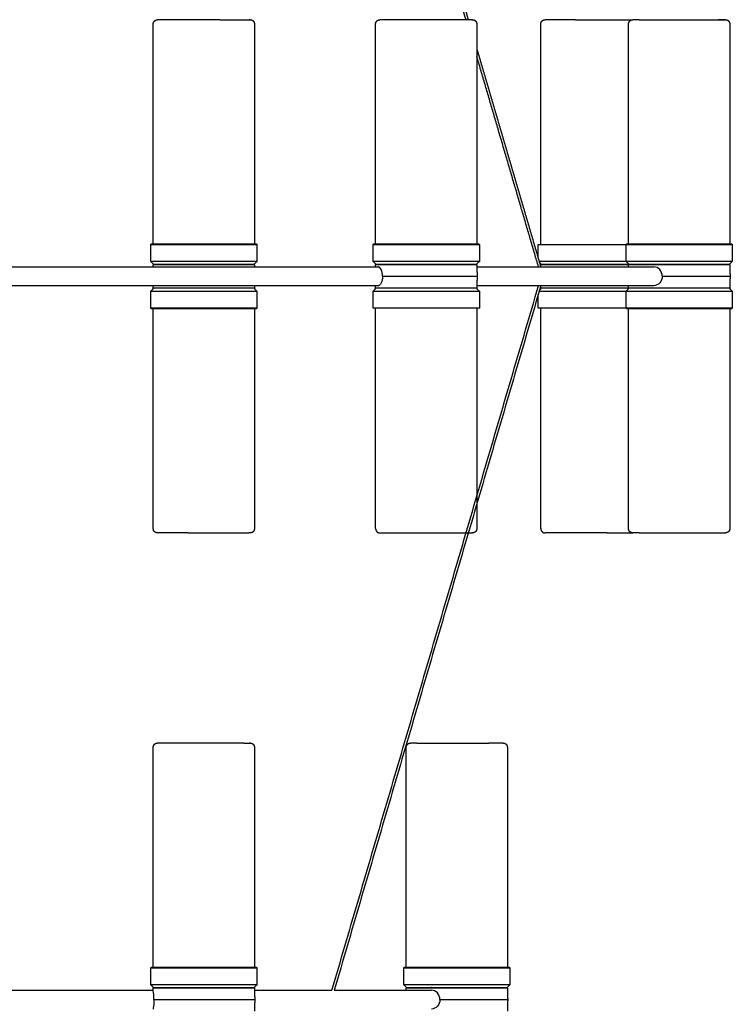
# Model space of a CAD drawing. Units: millimetres. Extents: x 196 to 2907, y 2803 to 6825.
# Drawn here: x 2414 to 2907, y 3478 to 4158 of the extents above; entities that cross this region are included whole.
import ezdxf

# ---------------------------------------------------------------- set-up
doc = ezdxf.new("R2010")
doc.units = ezdxf.units.MM
doc.layers.add('Make2D$Visibile$Curve', color=18, linetype='Continuous', true_color=0x000000)

msp = doc.modelspace()

# ---------------------------------------------------------------- linework, layer by layer
at = {"layer": 'Make2D$Visibile$Curve', "color": 18, "lineweight": -3, "true_color": 0x000000}
for points, degree in [([(2723.05, 4158.17), (2676.66, 4316.21), (2630.28, 4474.25)], 2), ([(2631.84, 4474.25), (2678.23, 4316.21), (2724.61, 4158.17)], 2), ([(2506.67, 4003.09), (2506.67, 4079.13), (2506.67, 4155.17)], 2), ([(2510.38, 4158.08), (2510.22, 4158.12), (2509.83, 4158.17), (2509.67, 4158.17)], 3), ([(2576.67, 4155.17), (2576.67, 4079.12), (2576.67, 4003.07)], 2), ([(2660.5, 4003.07), (2660.5, 4079.12), (2660.5, 4155.17)], 2), ([(2727.5, 4158.17), (2727.47, 4158.17), (2726.81, 4158.09), (2726.79, 4158.08)], 3), ([(2730.5, 4155.17), (2730.5, 4079.12), (2730.5, 4003.07)], 2), ([(2774.75, 4002.79), (2774.75, 4078.98), (2774.75, 4155.17)], 2), ([(2778.46, 4158.08), (2778.28, 4158.1), (2777.93, 4158.15), (2777.75, 4158.17)], 3), ([(2835.5, 4003.07), (2835.5, 4079.12), (2835.5, 4155.17)], 2), ([(2839.21, 4158.08), (2839.08, 4158.11), (2838.63, 4158.17), (2838.5, 4158.17)], 3), ([(2905.5, 4155.17), (2905.5, 4079.12), (2905.5, 4003.07)], 2), ([(2730.5, 4138.11), (2752.63, 4062.69), (2774.76, 3987.27)], 2), ([(2773.2, 3987.27), (2751.85, 4060.02), (2730.5, 4132.78)], 2), ([(2504.92, 4002.77), (2505.02, 4002.87), (2505.12, 4002.97), (2505.22, 4003.07)], 3), ([(2504.92, 3991.07), (2504.92, 3996.92), (2504.92, 4002.77)], 2), ([(2578.12, 4003.07), (2578.22, 4002.97), (2578.32, 4002.87), (2578.42, 4002.77)], 3), ([(2578.42, 4002.77), (2578.42, 3996.92), (2578.42, 3991.07)], 2), ([(2658.75, 4002.77), (2658.85, 4002.87), (2658.95, 4002.97), (2659.05, 4003.07)], 3), ([(2658.75, 3991.07), (2658.75, 3996.92), (2658.75, 4002.77)], 2), ([(2731.95, 4003.07), (2732.05, 4002.97), (2732.15, 4002.87), (2732.25, 4002.77)], 3), ([(2732.25, 4002.77), (2732.25, 3996.92), (2732.25, 3991.07)], 2), ([(2773, 3993.27), (2773, 3998.02), (2773, 4002.77)], 2), ([(2833.75, 4002.77), (2833.85, 4002.87), (2833.95, 4002.97), (2834.05, 4003.07)], 3), ([(2833.75, 3991.07), (2833.75, 3996.92), (2833.75, 4002.77)], 2), ([(2906.95, 4003.07), (2907.05, 4002.97), (2907.15, 4002.87), (2907.25, 4002.77)], 3), ([(2907.25, 4002.77), (2907.25, 3996.92), (2907.25, 3991.07)], 2), ([(2506.92, 3989.07), (2506.26, 3989.73), (2505.59, 3990.4), (2504.92, 3991.07)], 3), ([(2506.63, 3987.28), (2506.64, 3988.03), (2506.66, 3988.77)], 2), ([(2506.66, 3988.77), (2506.75, 3988.87), (2506.84, 3988.97), (2506.92, 3989.07)], 3), ([(2578.42, 3991.07), (2577.76, 3990.4), (2577.09, 3989.73), (2576.42, 3989.07)], 3), ([(2576.42, 3989.07), (2576.51, 3988.97), (2576.59, 3988.87), (2576.68, 3988.77)], 3), ([(2576.68, 3988.77), (2576.7, 3988.02), (2576.72, 3987.27)], 2), ([(2660.75, 3989.07), (2660.08, 3989.73), (2659.41, 3990.4), (2658.75, 3991.07)], 3), ([(2660.45, 3987.27), (2660.47, 3988.02), (2660.49, 3988.77)], 2), ([(2660.49, 3988.77), (2660.57, 3988.87), (2660.66, 3988.97), (2660.75, 3989.07)], 3), ([(2732.25, 3991.07), (2731.58, 3990.4), (2730.91, 3989.73), (2730.25, 3989.07)], 3), ([(2730.25, 3989.07), (2730.33, 3988.97), (2730.42, 3988.87), (2730.5, 3988.77)], 3), ([(2730.5, 3988.77), (2730.61, 3984.77), (2730.71, 3980.77)], 2), ([(2775, 3989.07), (2774.64, 3989.43), (2774.28, 3989.79), (2773.92, 3990.15)], 3), ([(2774.71, 3987.47), (2774.73, 3988.12), (2774.74, 3988.77)], 2), ([(2774.74, 3988.77), (2774.83, 3988.87), (2774.92, 3988.97), (2775, 3989.07)], 3), ([(2835.75, 3989.07), (2835.08, 3989.73), (2834.42, 3990.4), (2833.75, 3991.07)], 3), ([(2835.45, 3987.28), (2835.47, 3988.02), (2835.49, 3988.77)], 2), ([(2835.49, 3988.77), (2835.58, 3988.87), (2835.67, 3988.97), (2835.75, 3989.07)], 3), ([(2907.25, 3991.07), (2906.58, 3990.4), (2905.92, 3989.73), (2905.25, 3989.07)], 3), ([(2905.25, 3989.07), (2905.34, 3988.97), (2905.42, 3988.87), (2905.51, 3988.77)], 3), ([(2905.51, 3988.77), (2905.61, 3984.77), (2905.72, 3980.77)], 2), ([(2401.68, 3987.27), (2532.12, 3987.27), (2662.56, 3987.27)], 2), ([(2730.54, 3987.27), (2791.76, 3987.27), (2852.98, 3987.27)], 2), ([(2730.71, 3980.77), (2730.61, 3976.76), (2730.5, 3972.76)], 2), ([(2905.72, 3980.77), (2905.61, 3976.76), (2905.51, 3972.76)], 2), ([(2662.56, 3974.27), (2532.12, 3974.27), (2401.68, 3974.27)], 2), ([(2504.92, 3970.47), (2505.59, 3971.13), (2506.26, 3971.8), (2506.92, 3972.47)], 3), ([(2504.92, 3958.77), (2504.92, 3964.62), (2504.92, 3970.47)], 2), ([(2506.66, 3972.76), (2506.64, 3973.51), (2506.62, 3974.27)], 2), ([(2576.42, 3972.47), (2577.09, 3971.8), (2577.76, 3971.13), (2578.42, 3970.47)], 3), ([(2576.72, 3974.27), (2576.7, 3973.51), (2576.68, 3972.76)], 2), ([(2578.42, 3970.47), (2578.42, 3964.62), (2578.42, 3958.77)], 2), ([(2630.29, 3487.26), (2701.75, 3730.76), (2773.21, 3974.27)], 2), ([(2774.78, 3974.27), (2703.31, 3730.76), (2631.85, 3487.25)], 2), ([(2658.75, 3970.47), (2659.41, 3971.13), (2660.08, 3971.8), (2660.75, 3972.47)], 3), ([(2658.75, 3958.77), (2658.75, 3964.62), (2658.75, 3970.47)], 2), ([(2660.49, 3972.76), (2660.47, 3973.51), (2660.45, 3974.27)], 2), ([(2730.25, 3972.47), (2730.91, 3971.8), (2731.58, 3971.13), (2732.25, 3970.47)], 3), ([(2852.98, 3974.27), (2791.76, 3974.27), (2730.54, 3974.27)], 2), ([(2732.25, 3970.47), (2732.25, 3964.62), (2732.25, 3958.77)], 2), ([(2773.95, 3971.41), (2774.3, 3971.76), (2774.65, 3972.12), (2775, 3972.47)], 3), ([(2774.74, 3972.76), (2774.73, 3973.4), (2774.71, 3974.04)], 2), ([(2833.75, 3970.47), (2834.42, 3971.13), (2835.08, 3971.8), (2835.75, 3972.47)], 3), ([(2833.75, 3958.77), (2833.75, 3964.62), (2833.75, 3970.47)], 2), ([(2835.49, 3972.76), (2835.47, 3973.52), (2835.45, 3974.29)], 2), ([(2905.25, 3972.47), (2905.92, 3971.8), (2906.58, 3971.13), (2907.25, 3970.47)], 3), ([(2907.25, 3970.47), (2907.25, 3964.62), (2907.25, 3958.77)], 2), ([(2773, 3958.77), (2773, 3963.49), (2773, 3968.22)], 2), ([(2505.22, 3958.47), (2505.12, 3958.57), (2505.02, 3958.67), (2504.92, 3958.77)], 3), ([(2506.67, 3806.37), (2506.67, 3882.42), (2506.67, 3958.47)], 2), ([(2576.67, 3958.47), (2576.67, 3882.42), (2576.67, 3806.37)], 2), ([(2578.42, 3958.77), (2578.32, 3958.67), (2578.22, 3958.57), (2578.12, 3958.47)], 3), ([(2660.5, 3806.37), (2660.5, 3882.58), (2660.5, 3958.78)], 2), ([(2730.5, 3958.77), (2730.5, 3882.57), (2730.5, 3806.37)], 2), ([(2774.75, 3806.37), (2774.75, 3882.57), (2774.75, 3958.77)], 2), ([(2834.05, 3958.47), (2833.95, 3958.57), (2833.85, 3958.67), (2833.75, 3958.77)], 3), ([(2835.5, 3806.37), (2835.5, 3882.42), (2835.5, 3958.47)], 2), ([(2905.5, 3958.47), (2905.5, 3882.42), (2905.5, 3806.37)], 2), ([(2907.25, 3958.77), (2907.15, 3958.67), (2907.05, 3958.57), (2906.95, 3958.47)], 3), ([(2726.79, 3803.45), (2726.86, 3803.43), (2726.94, 3803.42), (2727.02, 3803.41)], 3), ([(2510.36, 3658.06), (2510.18, 3658.08), (2509.83, 3658.12), (2509.66, 3658.14)], 3), ([(2573.66, 3658.14), (2573.48, 3658.12), (2573.13, 3658.08), (2572.95, 3658.06)], 3), ([(2506.66, 3503.06), (2506.66, 3579.1), (2506.66, 3655.14)], 2), ([(2576.66, 3655.14), (2576.66, 3579.09), (2576.66, 3503.04)], 2), ([(2681.66, 3503.04), (2681.66, 3579.09), (2681.66, 3655.14)], 2), ([(2751.66, 3655.14), (2751.66, 3579.1), (2751.66, 3503.05)], 2), ([(2504.91, 3502.74), (2505.01, 3502.84), (2505.11, 3502.94), (2505.21, 3503.04)], 3), ([(2504.91, 3491.04), (2504.91, 3496.89), (2504.91, 3502.74)], 2), ([(2578.11, 3503.04), (2578.21, 3502.94), (2578.31, 3502.84), (2578.41, 3502.74)], 3), ([(2578.41, 3502.74), (2578.41, 3496.89), (2578.41, 3491.04)], 2), ([(2679.91, 3502.74), (2680.01, 3502.84), (2680.11, 3502.94), (2680.21, 3503.04)], 3), ([(2679.91, 3491.04), (2679.91, 3496.89), (2679.91, 3502.74)], 2), ([(2753.11, 3503.04), (2753.21, 3502.94), (2753.31, 3502.84), (2753.41, 3502.74)], 3), ([(2753.41, 3502.74), (2753.41, 3496.89), (2753.41, 3491.04)], 2), ([(2226.72, 3487.24), (2366.66, 3487.24), (2506.61, 3487.24)], 2), ([(2506.91, 3489.04), (2506.24, 3489.71), (2505.57, 3490.38), (2504.91, 3491.04)], 3), ([(2506.61, 3487.24), (2506.63, 3488), (2506.65, 3488.75)], 2), ([(2506.65, 3488.75), (2506.78, 3488.9), (2506.91, 3489.04)], 2), ([(2578.41, 3491.04), (2577.74, 3490.38), (2577.07, 3489.71), (2576.41, 3489.04)], 3), ([(2576.41, 3489.04), (2576.54, 3488.9), (2576.66, 3488.75)], 2), ([(2576.66, 3488.75), (2576.77, 3484.75), (2576.87, 3480.74)], 2), ([(2576.73, 3487.24), (2603.5, 3487.24), (2630.28, 3487.24)], 2), ([(2631.85, 3487.24), (2665.49, 3487.24), (2699.13, 3487.24)], 2), ([(2681.91, 3489.04), (2681.24, 3489.71), (2680.57, 3490.38), (2679.91, 3491.04)], 3), ([(2681.61, 3487.25), (2681.63, 3488), (2681.65, 3488.75)], 2), ([(2681.65, 3488.75), (2681.73, 3488.85), (2681.82, 3488.95), (2681.91, 3489.04)], 3), ([(2699.28, 3489.04), (2699.22, 3488.9), (2699.15, 3488.75)], 2), ([(2753.41, 3491.04), (2752.74, 3490.38), (2752.07, 3489.71), (2751.41, 3489.04)], 3), ([(2751.41, 3489.04), (2751.49, 3488.95), (2751.58, 3488.85), (2751.66, 3488.75)], 3), ([(2751.66, 3488.75), (2751.77, 3484.75), (2751.87, 3480.74)], 2), ([(2576.87, 3480.74), (2576.77, 3476.74), (2576.66, 3472.73)], 2), ([(2751.87, 3480.74), (2751.77, 3476.74), (2751.66, 3472.73)], 2)]:
    msp.add_open_spline(points, degree=degree, dxfattribs=at)
for points, weights, degree, knots in [([(2506.67, 4155.17), (2506.67, 4155.95), (2506.96, 4156.7), (2507.55, 4157.29), (2507.84, 4157.58), (2508.19, 4157.8), (2508.75, 4158.03), (2508.94, 4158.08), (2509.26, 4158.13), (2509.54, 4158.15), (2509.67, 4158.17)], [0.895504279422, 0.808075235802, 0.764360713991, 0.764360713991, 0.764360713991, 0.764360713991, 0.764360713991, 0.764360713991, 0.764360713991, 0.764360713991, 0.764360713991], 3, [0, 0, 0, 0, 2.417232, 2.417232, 2.417232, 3.72561, 3.72561, 4.344909, 4.344909, 4.781772, 4.781772, 4.781772, 4.781772]), ([(2552.62, 4158.17), (2522.55, 4158.17), (2511.6, 4158.17), (2509.67, 4158.17), (2509.67, 4158.17)], [1, 0.707106781187, 1, 0.931934290247, 0.895504279422], 2, [0, 0, 0, 64, 64, 75.284927, 75.284927, 75.284927]), ([(2573.67, 4158.17), (2573.81, 4158.15), (2574.08, 4158.13), (2574.41, 4158.08), (2574.6, 4158.03), (2575.16, 4157.8), (2575.5, 4157.58), (2575.79, 4157.29), (2576.38, 4156.7), (2576.67, 4155.95), (2576.67, 4155.17)], [1, 1, 1, 1, 1, 1, 1, 1, 1, 1.05719095842, 1.17157287525], 3, [0, 0, 0, 0, 0.436863, 0.436863, 1.056163, 1.056163, 2.36454, 2.36454, 2.36454, 4.781772, 4.781772, 4.781772, 4.781772]), ([(2660.5, 4155.17), (2660.5, 4155.95), (2660.79, 4156.7), (2661.37, 4157.29), (2661.66, 4157.58), (2662.01, 4157.8), (2662.57, 4158.03), (2662.76, 4158.08), (2663.04, 4158.13), (2663.49, 4158.17), (2663.5, 4158.17)], [0.9384079723, 0.846790195111, 0.800981306516, 0.800981306516, 0.800981306516, 0.800981306516, 0.800981306516, 0.800981306516, 0.800981306516, 0.800981306516, 0.800981306516], 3, [0, 0, 0, 0, 2.417232, 2.417232, 2.417232, 3.809173, 3.809173, 4.468026, 4.468026, 4.78513, 4.78513, 4.78513, 4.78513]), ([(2727.01, 4158.17), (2721.45, 4158.17), (2689.94, 4158.17), (2663.5, 4158.17), (2663.5, 4158.17)], [1, 0.707106781187, 1, 0.742078434735, 0.9384079723], 2, [0, 0, 0, 64, 64, 117.702376, 117.702376, 117.702376]), ([(2727.5, 4158.17), (2727.5, 4158.17), (2727.95, 4158.13), (2728.23, 4158.08), (2728.42, 4158.03), (2728.98, 4157.8), (2729.33, 4157.58), (2729.62, 4157.29), (2730.2, 4156.7), (2730.5, 4155.95), (2730.5, 4155.17)], [1, 1, 1, 1, 1, 1, 1, 1, 1, 1.05719095842, 1.17157287525], 3, [0, 0, 0, 0, 0.306209, 0.306209, 0.96792, 0.96792, 2.365898, 2.365898, 2.365898, 4.78313, 4.78313, 4.78313, 4.78313]), ([(2774.75, 4155.17), (2774.75, 4155.95), (2775.04, 4156.7), (2775.63, 4157.29), (2775.92, 4157.58), (2776.27, 4157.8), (2776.83, 4158.03), (2777.01, 4158.08), (2777.27, 4158.13), (2777.33, 4158.14), (2777.45, 4158.15), (2777.51, 4158.16), (2777.57, 4158.16), (2777.75, 4158.17), (2777.75, 4158.17)], [0.895504279422, 0.808075235802, 0.764360713991, 0.764360713991, 0.764360713991, 0.764360713991, 0.764360713991, 0.764360713991, 0.764360713991, 0.764360713991, 0.764360713991, 0.764360713991, 0.764360713991, 0.764360713991, 0.764360713991], 3, [0, 0, 0, 0, 2.417232, 2.417232, 2.417232, 3.75066, 3.75066, 4.381817, 4.381817, 4.584326, 4.584326, 4.782572, 4.782572, 4.782938, 4.782938, 4.782938, 4.782938]), ([(2835.5, 4155.17), (2835.5, 4155.95), (2835.79, 4156.7), (2836.38, 4157.29), (2836.67, 4157.58), (2837.02, 4157.8), (2837.5, 4158), (2838.39, 4158.17), (2838.5, 4158.17)], [0.868347502413, 0.783569804069, 0.741180954897, 0.741180954897, 0.741180954897, 0.741180954897, 0.741180954897, 0.741180954897, 0.741180954897], 3, [0, 0, 0, 0, 2.417232, 2.417232, 2.417232, 4.277254, 4.277254, 4.798317, 4.798317, 4.798317, 4.798317]), ([(2842.79, 4158.17), (2858.79, 4158.17), (2886.5, 4158.17), (2902.5, 4158.17), (2902.5, 4158.17)], [1, 0.707106781187, 1, 0.807007203691, 0.868347502413], 2, [0, 0, 0, 64, 64, 100.950417, 100.950417, 100.950417]), ([(2902.5, 4158.17), (2902.53, 4158.17), (2903.57, 4157.97), (2903.99, 4157.8), (2904.33, 4157.58), (2904.62, 4157.29), (2905.21, 4156.7), (2905.5, 4155.95), (2905.5, 4155.17)], [1, 1, 1, 1, 1, 1, 1, 1.05719095842, 1.17157287525], 3, [0, 0, 0, 0, 0.180511, 0.180511, 2.377764, 2.377764, 2.377764, 4.794996, 4.794996, 4.794996, 4.794996]), ([(2504.92, 4002.77), (2504.92, 4002.77), (2520.59, 4002.77), (2536.26, 4002.77), (2554.24, 4002.77)], [1, 0.887010833178, 1, 0.887010833178, 1], 2, [44.898595, 44.898595, 44.898595, 80.176063, 80.176063, 115.45353, 115.45353, 115.45353]), ([(2578.12, 4003.07), (2578.12, 4003.07), (2554.14, 4003.07), (2536.31, 4003.07), (2520.77, 4003.07), (2505.22, 4003.07), (2505.22, 4003.07)], [1, 0.819152044289, 1, 0.887010833178, 1, 0.887010833178, 1], 2, [69.978976, 69.978976, 69.978976, 114.511052, 114.511052, 149.50054, 149.50054, 184.490029, 184.490029, 184.490029]), ([(2658.75, 4002.77), (2658.75, 4002.77), (2692.29, 4002.77), (2725.84, 4002.77), (2731.69, 4002.77)], [1, 0.73727733681, 1, 0.73727733681, 1], 2, [121.867615, 121.867615, 121.867615, 176.387338, 176.387338, 230.90706, 230.90706, 230.90706]), ([(2731.39, 4003.07), (2725.59, 4003.07), (2692.32, 4003.07), (2659.05, 4003.07), (2659.05, 4003.07)], [1, 0.73727733681, 1, 0.73727733681, 1], 2, [0, 0, 0, 54.074664, 54.074664, 108.149327, 108.149327, 108.149327]), ([(2797.18, 4002.77), (2815.16, 4002.77), (2830.83, 4002.77), (2832.34, 4002.77), (2833.74, 4002.77)], [1, 0.887010833178, 1, 0.987842250538, 0.978300873533], 2, [115.45353, 115.45353, 115.45353, 150.730998, 150.730998, 154.526889, 154.526889, 154.526889]), ([(2906.95, 4003.07), (2906.95, 4003.07), (2879.93, 4003.07), (2852.92, 4003.07), (2838.93, 4003.07), (2834.05, 4003.07), (2834.05, 4003.07)], [1, 0.793353340291, 1, 0.793353340291, 1, 0.965925826289, 1], 2, [19.085175, 19.085175, 19.085175, 66.798114, 66.798114, 114.511052, 114.511052, 133.596228, 133.596228, 133.596228]), ([(2838.67, 4002.77), (2852.77, 4002.77), (2880.01, 4002.77), (2907.25, 4002.77), (2907.25, 4002.77)], [1, 0.793353340291, 1, 0.793353340291, 1], 2, [115.45353, 115.45353, 115.45353, 163.559168, 163.559168, 211.664805, 211.664805, 211.664805]), ([(2554.24, 3991.07), (2536.26, 3991.07), (2520.59, 3991.07), (2504.92, 3991.07), (2504.92, 3991.07)], [1, 0.887010833178, 1, 0.887010833178, 1], 2, [0, 0, 0, 35.277468, 35.277468, 70.554935, 70.554935, 70.554935]), ([(2506.92, 3989.07), (2506.92, 3989.07), (2521.74, 3989.07), (2536.56, 3989.07), (2553.56, 3989.07)], [1, 0.887010833178, 1, 0.887010833178, 1], 2, [151.625479, 151.625479, 151.625479, 184.983084, 184.983084, 218.340689, 218.340689, 218.340689]), ([(2568.49, 3988.77), (2555.5, 3988.77), (2535.59, 3988.77), (2515.69, 3988.77), (2508.78, 3988.77)], [1, 0.866025403784, 1, 0.866025403784, 1], 2, [146.639702, 146.639702, 146.639702, 183.299627, 183.299627, 219.959553, 219.959553, 219.959553]), ([(2732.25, 3991.07), (2732.25, 3991.07), (2695.5, 3991.07), (2658.75, 3991.07), (2658.75, 3991.07)], [1, 0.707106781187, 1, 0.707106781187, 1], 2, [109.039445, 109.039445, 109.039445, 166.76621, 166.76621, 224.492975, 224.492975, 224.492975]), ([(2730.5, 3988.77), (2730.49, 3988.77), (2701.57, 3988.77), (2672.64, 3988.77), (2662.6, 3988.77)], [1, 0.76610489653, 1, 0.76610489653, 1], 2, [48.893071, 48.893071, 48.893071, 97.766387, 97.766387, 146.639702, 146.639702, 146.639702]), ([(2662.84, 3989.07), (2672.81, 3989.07), (2701.53, 3989.07), (2730.25, 3989.07), (2730.25, 3989.07)], [1, 0.766044443119, 1, 0.766044443119, 1], 2, [18.195057, 18.195057, 18.195057, 66.715211, 66.715211, 115.235364, 115.235364, 115.235364]), ([(2815.83, 3988.77), (2799.76, 3988.77), (2787.25, 3988.77), (2774.75, 3988.77), (2774.74, 3988.77)], [1, 0.906322146853, 1, 0.906322146853, 1], 2, [146.639702, 146.639702, 146.639702, 177.187261, 177.187261, 207.73482, 207.73482, 207.73482]), ([(2833.77, 3991.07), (2832.36, 3991.07), (2830.83, 3991.07), (2815.16, 3991.07), (2797.18, 3991.07)], [0.978123322804, 0.987728987116, 1, 0.887010833178, 1], 2, [191.798338, 191.798338, 191.798338, 195.629593, 195.629593, 230.90706, 230.90706, 230.90706]), ([(2907.25, 3991.07), (2907.25, 3991.07), (2880.01, 3991.07), (2852.77, 3991.07), (2838.67, 3991.07)], [1, 0.793353340291, 1, 0.793353340291, 1], 2, [134.695785, 134.695785, 134.695785, 182.801423, 182.801423, 230.90706, 230.90706, 230.90706]), ([(2905.51, 3988.77), (2905.5, 3988.77), (2888, 3988.77), (2870.5, 3988.77), (2853, 3988.77)], [1, 0.866071993491, 1, 0.866071993491, 1], 2, [73.3329, 73.3329, 73.3329, 109.986301, 109.986301, 146.639702, 146.639702, 146.639702]), ([(2853.13, 3989.07), (2870.5, 3989.07), (2887.88, 3989.07), (2905.25, 3989.07), (2905.25, 3989.07)], [1, 0.866025403784, 1, 0.866025403784, 1], 2, [18.195057, 18.195057, 18.195057, 54.585172, 54.585172, 90.975287, 90.975287, 90.975287]), ([(2665.19, 3980.77), (2678.89, 3980.77), (2704.8, 3980.77), (2730.71, 3980.77), (2730.71, 3980.77)], [1, 0.7950395242, 1, 0.7950395242, 1], 2, [73.759031, 73.759031, 73.759031, 119.662978, 119.662978, 165.566924, 165.566924, 165.566924]), ([(2858.82, 3980.77), (2876, 3980.77), (2890.86, 3980.77), (2905.72, 3980.77), (2905.72, 3980.77)], [1, 0.888288713975, 1, 0.888288713975, 1], 2, [73.759031, 73.759031, 73.759031, 107.369806, 107.369806, 140.98058, 140.98058, 140.98058]), ([(2504.92, 3970.47), (2504.92, 3970.47), (2526.88, 3970.47), (2548.83, 3970.47), (2566.51, 3970.47)], [1, 0.837426287637, 1, 0.837426287637, 1], 2, [145.905891, 145.905891, 145.905891, 188.406475, 188.406475, 230.90706, 230.90706, 230.90706]), ([(2506.66, 3972.76), (2506.66, 3972.76), (2529.7, 3972.76), (2552.73, 3972.76), (2568.49, 3972.76)], [1, 0.819152044289, 1, 0.819152044289, 1], 2, [134.419727, 134.419727, 134.419727, 177.18964, 177.18964, 219.959553, 219.959553, 219.959553]), ([(2565.16, 3972.47), (2548.44, 3972.47), (2527.68, 3972.47), (2506.92, 3972.47), (2506.92, 3972.47)], [1, 0.837426287637, 1, 0.837426287637, 1], 2, [0, 0, 0, 40.187628, 40.187628, 80.375255, 80.375255, 80.375255]), ([(2659.62, 3970.47), (2666.76, 3970.47), (2699.5, 3970.47), (2732.25, 3970.47), (2732.25, 3970.47)], [1, 0.744668906644, 1, 0.744668906644, 1], 2, [0, 0, 0, 53.71069, 53.71069, 107.421381, 107.421381, 107.421381]), ([(2662.6, 3972.76), (2672.65, 3972.76), (2701.57, 3972.76), (2730.5, 3972.76), (2730.5, 3972.76)], [1, 0.766044443119, 1, 0.766044443119, 1], 2, [0, 0, 0, 48.879901, 48.879901, 97.759801, 97.759801, 97.759801]), ([(2730.25, 3972.47), (2730.25, 3972.47), (2701.53, 3972.47), (2672.81, 3972.47), (2662.84, 3972.47)], [1, 0.766044443119, 1, 0.766044443119, 1], 2, [116.76537, 116.76537, 116.76537, 165.285523, 165.285523, 213.805677, 213.805677, 213.805677]), ([(2773.69, 3970.47), (2775.92, 3970.47), (2784.34, 3970.47), (2795.69, 3970.47), (2811.37, 3970.47)], [0.970517540767, 0.939055839201, 1, 0.919611361435, 1], 2, [178.739422, 178.739422, 178.739422, 201.234645, 201.234645, 230.90706, 230.90706, 230.90706]), ([(2774.74, 3972.76), (2774.74, 3972.76), (2787.25, 3972.76), (2799.75, 3972.76), (2815.83, 3972.76)], [1, 0.906307787037, 1, 0.906307787037, 1], 2, [158.859677, 158.859677, 158.859677, 189.409615, 189.409615, 219.959553, 219.959553, 219.959553]), ([(2811.28, 3972.47), (2796.45, 3972.47), (2785.73, 3972.47), (2775, 3972.47), (2775, 3972.47)], [1, 0.919611361435, 1, 0.919611361435, 1], 2, [0, 0, 0, 28.057589, 28.057589, 56.115179, 56.115179, 56.115179]), ([(2848.14, 3970.47), (2866.27, 3970.47), (2886.76, 3970.47), (2907.25, 3970.47), (2907.25, 3970.47)], [1, 0.849254420275, 1, 0.849254420275, 1], 2, [0, 0, 0, 40.88252, 40.88252, 81.765041, 81.765041, 81.765041]), ([(2853, 3972.76), (2870.5, 3972.76), (2888, 3972.76), (2905.51, 3972.76), (2905.51, 3972.76)], [1, 0.866025403784, 1, 0.866025403784, 1], 2, [0, 0, 0, 36.659925, 36.659925, 73.319851, 73.319851, 73.319851]), ([(2905.25, 3972.47), (2905.25, 3972.47), (2887.88, 3972.47), (2870.5, 3972.47), (2853.13, 3972.47)], [1, 0.866025403784, 1, 0.866025403784, 1], 2, [141.025447, 141.025447, 141.025447, 177.415562, 177.415562, 213.805677, 213.805677, 213.805677]), ([(2566.51, 3958.77), (2548.83, 3958.77), (2526.88, 3958.77), (2504.92, 3958.77), (2504.92, 3958.77)], [1, 0.837426287637, 1, 0.837426287637, 1], 2, [115.45353, 115.45353, 115.45353, 157.954115, 157.954115, 200.454699, 200.454699, 200.454699]), ([(2505.22, 3958.47), (2505.22, 3958.47), (2541.67, 3958.47), (2578.12, 3958.47), (2578.12, 3958.47)], [1, 0.707106781187, 1, 0.707106781187, 1], 2, [30.20377, 30.20377, 30.20377, 87.459296, 87.459296, 144.714822, 144.714822, 144.714822]), ([(2732.25, 3958.77), (2732.25, 3958.77), (2699.5, 3958.77), (2666.76, 3958.77), (2659.62, 3958.77)], [1, 0.744668906644, 1, 0.744668906644, 1], 2, [8.032149, 8.032149, 8.032149, 61.74284, 61.74284, 115.45353, 115.45353, 115.45353]), ([(2811.37, 3958.77), (2795.69, 3958.77), (2784.34, 3958.77), (2773, 3958.77), (2773, 3958.77)], [1, 0.919611361435, 1, 0.919611361435, 1], 2, [115.45353, 115.45353, 115.45353, 145.125945, 145.125945, 174.798359, 174.798359, 174.798359]), ([(2834.05, 3958.47), (2834.05, 3958.47), (2870.5, 3958.47), (2906.95, 3958.47), (2906.95, 3958.47)], [1, 0.707106781187, 1, 0.707106781187, 1], 2, [81.097571, 81.097571, 81.097571, 138.353097, 138.353097, 195.608623, 195.608623, 195.608623]), ([(2907.25, 3958.77), (2907.25, 3958.77), (2886.76, 3958.77), (2866.27, 3958.77), (2848.14, 3958.77)], [1, 0.849254420275, 1, 0.849254420275, 1], 2, [33.688489, 33.688489, 33.688489, 74.57101, 74.57101, 115.45353, 115.45353, 115.45353]), ([(2509.67, 3803.37), (2509.54, 3803.38), (2509.26, 3803.4), (2508.94, 3803.45), (2508.75, 3803.51), (2508.19, 3803.73), (2507.84, 3803.96), (2507.55, 3804.25), (2506.96, 3804.83), (2506.67, 3805.58), (2506.67, 3806.37)], [1, 1, 1, 1, 1, 1, 1, 1, 1, 1.05719095842, 1.17157287525], 3, [0, 0, 0, 0, 0.436863, 0.436863, 1.056163, 1.056163, 2.36454, 2.36454, 2.36454, 4.781772, 4.781772, 4.781772, 4.781772]), ([(2576.67, 3806.37), (2576.67, 3805.58), (2576.38, 3804.83), (2575.79, 3804.25), (2575.28, 3803.73), (2574.58, 3803.42), (2573.73, 3803.36), (2573.69, 3803.36), (2573.67, 3803.36)], [0.895504279422, 0.808075235802, 0.764360713991, 0.764360713991, 0.764360713991, 0.764360713991, 0.764360713991, 0.764360713991, 0.764360713991], 3, [0, 0, 0, 0, 2.417232, 2.417232, 2.417232, 4.020828, 4.020828, 4.278967, 4.278967, 4.278967, 4.278967]), ([(2660.51, 3806.37), (2660.51, 3805.58), (2660.8, 3804.83), (2661.39, 3804.25), (2661.68, 3803.96), (2662.02, 3803.73), (2662.59, 3803.51), (2662.77, 3803.45), (2663.1, 3803.4), (2663.37, 3803.38), (2663.51, 3803.37)], [0.9384079723, 0.846790195111, 0.800981306516, 0.800981306516, 0.800981306516, 0.800981306516, 0.800981306516, 0.800981306516, 0.800981306516, 0.800981306516, 0.800981306516], 3, [0, 0, 0, 0, 2.417232, 2.417232, 2.417232, 3.72561, 3.72561, 4.344909, 4.344909, 4.781772, 4.781772, 4.781772, 4.781772]), ([(2730.5, 3806.37), (2730.5, 3805.58), (2730.2, 3804.83), (2729.62, 3804.25), (2729.33, 3803.96), (2728.98, 3803.73), (2728.42, 3803.51), (2728.23, 3803.45), (2727.91, 3803.4), (2727.63, 3803.38), (2727.5, 3803.37)], [0.9384079723, 0.846790195111, 0.800981306516, 0.800981306516, 0.800981306516, 0.800981306516, 0.800981306516, 0.800981306516, 0.800981306516, 0.800981306516, 0.800981306516], 3, [0, 0, 0, 0, 2.417232, 2.417232, 2.417232, 3.72561, 3.72561, 4.344909, 4.344909, 4.781772, 4.781772, 4.781772, 4.781772]), ([(2774.75, 3806.37), (2774.75, 3805.58), (2775.04, 3804.83), (2775.63, 3804.25), (2775.92, 3803.96), (2776.26, 3803.73), (2776.82, 3803.51), (2777.01, 3803.45), (2777.29, 3803.4), (2777.75, 3803.37), (2777.75, 3803.37)], [0.868347502413, 0.783569804069, 0.741180954897, 0.741180954897, 0.741180954897, 0.741180954897, 0.741180954897, 0.741180954897, 0.741180954897, 0.741180954897, 0.741180954897], 3, [0, 0, 0, 0, 2.417232, 2.417232, 2.417232, 3.81528, 3.81528, 4.477024, 4.477024, 4.783488, 4.783488, 4.783488, 4.783488]), ([(2838.5, 3803.37), (2838.36, 3803.38), (2838.09, 3803.4), (2837.76, 3803.45), (2837.58, 3803.51), (2837.02, 3803.73), (2836.67, 3803.96), (2836.38, 3804.25), (2835.79, 3804.83), (2835.5, 3805.58), (2835.5, 3806.37)], [1, 1, 1, 1, 1, 1, 1, 1, 1, 1.05719095842, 1.17157287525], 3, [0, 0, 0, 0, 0.436863, 0.436863, 1.056163, 1.056163, 2.36454, 2.36454, 2.36454, 4.781772, 4.781772, 4.781772, 4.781772]), ([(2905.5, 3806.37), (2905.5, 3805.58), (2905.21, 3804.83), (2904.62, 3804.25), (2904.33, 3803.96), (2903.99, 3803.73), (2903.42, 3803.51), (2903.24, 3803.45), (2902.96, 3803.4), (2902.5, 3803.37), (2902.5, 3803.37)], [0.868347502413, 0.783569804069, 0.741180954897, 0.741180954897, 0.741180954897, 0.741180954897, 0.741180954897, 0.741180954897, 0.741180954897, 0.741180954897, 0.741180954897], 3, [0, 0, 0, 0, 2.417232, 2.417232, 2.417232, 3.81528, 3.81528, 4.477024, 4.477024, 4.783488, 4.783488, 4.783488, 4.783488]), ([(2530.73, 3803.37), (2529.83, 3803.37), (2528.95, 3803.37), (2517.81, 3803.37), (2509.67, 3803.37)], [1, 0.987796115883, 0.976609222109, 0.853553390593, 0.853553390593], 2, [44.813282, 44.813282, 44.813282, 46.722197, 46.722197, 70.459729, 70.459729, 70.459729]), ([(2820.7, 3803.37), (2819.8, 3803.37), (2818.88, 3803.37), (2810.74, 3803.37), (2802.46, 3803.37)], [1, 0.987796115883, 0.976609222109, 0.887114071916, 0.862706303681], 2, [75.284927, 75.284927, 75.284927, 77.193841, 77.193841, 94.001811, 94.001811, 94.001811]), ([(2506.66, 3655.14), (2506.66, 3655.93), (2506.95, 3656.68), (2507.53, 3657.26), (2507.82, 3657.55), (2508.17, 3657.78), (2508.73, 3658), (2508.92, 3658.06), (2509.25, 3658.1), (2509.52, 3658.13), (2509.66, 3658.14)], [0.868347502413, 0.783569804069, 0.741180954897, 0.741180954897, 0.741180954897, 0.741180954897, 0.741180954897, 0.741180954897, 0.741180954897, 0.741180954897, 0.741180954897], 3, [0, 0, 0, 0, 2.417232, 2.417232, 2.417232, 3.72561, 3.72561, 4.344909, 4.344909, 4.781772, 4.781772, 4.781772, 4.781772]), ([(2569.37, 3658.14), (2553.37, 3658.14), (2525.66, 3658.14), (2509.66, 3658.14), (2509.66, 3658.14)], [1, 0.707106781187, 1, 0.807007203691, 0.868347502413], 2, [0, 0, 0, 64, 64, 100.950417, 100.950417, 100.950417]), ([(2573.66, 3658.14), (2573.69, 3658.14), (2574.72, 3657.95), (2575.14, 3657.78), (2575.49, 3657.55), (2575.78, 3657.26), (2576.36, 3656.68), (2576.66, 3655.93), (2576.66, 3655.14)], [1, 1, 1, 1, 1, 1, 1, 1.05719095842, 1.17157287525], 3, [0, 0, 0, 0, 0.212353, 0.212353, 2.378551, 2.378551, 2.378551, 4.795783, 4.795783, 4.795783, 4.795783]), ([(2681.66, 3655.14), (2681.66, 3655.93), (2681.95, 3656.68), (2682.53, 3657.26), (2682.82, 3657.55), (2683.17, 3657.78), (2683.73, 3658), (2683.92, 3658.06), (2684.25, 3658.1), (2684.52, 3658.13), (2684.66, 3658.14)], [0.868347502413, 0.783569804069, 0.741180954897, 0.741180954897, 0.741180954897, 0.741180954897, 0.741180954897, 0.741180954897, 0.741180954897, 0.741180954897, 0.741180954897], 3, [0, 0, 0, 0, 2.417232, 2.417232, 2.417232, 3.72561, 3.72561, 4.344909, 4.344909, 4.781772, 4.781772, 4.781772, 4.781772]), ([(2732.66, 3658.14), (2733.48, 3658.14), (2734.28, 3658.14), (2736.78, 3658.14), (2738.93, 3658.14)], [1, 0.987796115883, 0.976609222109, 0.943048540786, 0.918640772552], 2, [36.950417, 36.950417, 36.950417, 38.859331, 38.859331, 44.849045, 44.849045, 44.849045]), ([(2748.66, 3658.14), (2748.66, 3658.14), (2749.11, 3658.11), (2749.39, 3658.06), (2749.58, 3658), (2750.14, 3657.78), (2750.49, 3657.55), (2750.78, 3657.26), (2751.36, 3656.68), (2751.66, 3655.93), (2751.66, 3655.14)], [1, 1, 1, 1, 1, 1, 1, 1, 1, 1.05719095842, 1.17157287525], 3, [0, 0, 0, 0, 0.306867, 0.306867, 0.968587, 0.968587, 2.366586, 2.366586, 2.366586, 4.783817, 4.783817, 4.783817, 4.783817]), ([(2504.91, 3502.74), (2504.91, 3502.74), (2532.14, 3502.74), (2559.38, 3502.74), (2573.48, 3502.74)], [1, 0.793353340291, 1, 0.793353340291, 1], 2, [134.695785, 134.695785, 134.695785, 182.801423, 182.801423, 230.90706, 230.90706, 230.90706]), ([(2573.22, 3503.04), (2559.24, 3503.04), (2532.22, 3503.04), (2505.21, 3503.04), (2505.21, 3503.04)], [1, 0.793353340291, 1, 0.793353340291, 1], 2, [0, 0, 0, 47.712938, 47.712938, 95.425877, 95.425877, 95.425877]), ([(2753.11, 3503.04), (2753.11, 3503.04), (2726.09, 3503.04), (2699.07, 3503.04), (2685.09, 3503.04), (2680.21, 3503.04), (2680.21, 3503.04)], [1, 0.793353340291, 1, 0.793353340291, 1, 0.965925826289, 1], 2, [19.085175, 19.085175, 19.085175, 66.798114, 66.798114, 114.511052, 114.511052, 133.596228, 133.596228, 133.596228]), ([(2684.83, 3502.74), (2698.93, 3502.74), (2726.17, 3502.74), (2753.41, 3502.74), (2753.41, 3502.74)], [1, 0.793353340291, 1, 0.793353340291, 1], 2, [115.45353, 115.45353, 115.45353, 163.559168, 163.559168, 211.664805, 211.664805, 211.664805]), ([(2578.41, 3491.04), (2578.41, 3491.04), (2541.66, 3491.04), (2504.91, 3491.04), (2504.91, 3491.04)], [1, 0.707106781187, 1, 0.707106781187, 1], 2, [96.211275, 96.211275, 96.211275, 153.93804, 153.93804, 211.664805, 211.664805, 211.664805]), ([(2576.66, 3488.75), (2576.66, 3488.75), (2566.41, 3488.75), (2556.16, 3488.75), (2541.66, 3488.75), (2527.15, 3488.75), (2516.9, 3488.75), (2506.65, 3488.75), (2506.65, 3488.75)], [1, 0.923879458068, 1, 0.923879458068, 1, 0.923879458068, 1, 0.923879458068, 1], 2, [36.659871, 36.659871, 36.659871, 64.154829, 64.154829, 91.649786, 91.649786, 119.144744, 119.144744, 146.639702, 146.639702, 146.639702]), ([(2506.91, 3489.04), (2506.91, 3489.04), (2541.66, 3489.04), (2576.41, 3489.04), (2576.41, 3489.04)], [1, 0.707106781187, 1, 0.707106781187, 1], 2, [18.195057, 18.195057, 18.195057, 72.78023, 72.78023, 127.365402, 127.365402, 127.365402]), ([(2753.41, 3491.04), (2753.41, 3491.04), (2726.17, 3491.04), (2698.93, 3491.04), (2684.83, 3491.04)], [1, 0.793353340291, 1, 0.793353340291, 1], 2, [134.695785, 134.695785, 134.695785, 182.801423, 182.801423, 230.90706, 230.90706, 230.90706]), ([(2751.66, 3488.75), (2751.66, 3488.75), (2734.15, 3488.75), (2716.65, 3488.75), (2699.15, 3488.75)], [1, 0.866071993491, 1, 0.866071993491, 1], 2, [73.3329, 73.3329, 73.3329, 109.986301, 109.986301, 146.639702, 146.639702, 146.639702]), ([(2699.28, 3489.04), (2716.66, 3489.04), (2734.03, 3489.04), (2751.41, 3489.04), (2751.41, 3489.04)], [1, 0.866025403784, 1, 0.866025403784, 1], 2, [18.195057, 18.195057, 18.195057, 54.585172, 54.585172, 90.975287, 90.975287, 90.975287]), ([(2507.04, 3480.74), (2512.97, 3480.74), (2544.92, 3480.74), (2576.87, 3480.74), (2576.87, 3480.74)], [1, 0.739149178275, 1, 0.739149178275, 1], 2, [73.759031, 73.759031, 73.759031, 125.809563, 125.809563, 177.860096, 177.860096, 177.860096]), ([(2704.98, 3480.74), (2722.16, 3480.74), (2737.01, 3480.74), (2751.87, 3480.74), (2751.87, 3480.74)], [1, 0.888288713975, 1, 0.888288713975, 1], 2, [73.759031, 73.759031, 73.759031, 107.369806, 107.369806, 140.98058, 140.98058, 140.98058])]:
    msp.add_rational_spline(points, weights, degree=degree, knots=knots, dxfattribs=at)
for points, weights in [([(2552.62, 4158.17), (2573.67, 4158.17), (2573.67, 4158.17)], [1, 0.775172490939, 0.895504279422]), ([(2664.68, 4158.08), (2664.2, 4158.08), (2664.2, 4158.08)], [0.895504279422, 0.913216822642, 0.9384079723]), ([(2727.01, 4158.17), (2727.5, 4158.17), (2727.5, 4158.17)], [1, 0.965028346451, 0.9384079723]), ([(2798.81, 4158.17), (2777.75, 4158.17), (2777.75, 4158.17)], [1, 0.775172490939, 0.895504279422]), ([(2798.81, 4158.17), (2825.86, 4158.17), (2838.5, 4158.17)], [1, 0.728501627566, 0.960335947729]), ([(2842.79, 4158.17), (2838.5, 4158.17), (2838.5, 4158.17)], [1, 0.900099577495, 0.868347502413]), ([(2841.75, 4158.17), (2841.39, 4158.17), (2841.05, 4158.08)], [0.895504279422, 0.853351534558, 0.824747711395]), ([(2901.8, 4158.08), (2901.8, 4158.08), (2897.6, 4158.08)], [0.868347502413, 0.838759278774, 0.868347502413]), ([(2902.5, 4158.17), (2902.14, 4158.17), (2901.8, 4158.08)], [0.868347502413, 0.827473068238, 0.799736675488]), ([(2554.24, 4002.77), (2578.42, 4002.77), (2578.42, 4002.77)], [1, 0.819152044289, 1]), ([(2731.95, 4003.07), (2731.95, 4003.07), (2731.39, 4003.07)], [1, 0.996194698092, 1]), ([(2731.69, 4002.77), (2732.25, 4002.77), (2732.25, 4002.77)], [1, 0.996194698092, 1]), ([(2773, 4002.77), (2773, 4002.77), (2797.18, 4002.77)], [1, 0.819152044289, 1]), ([(2833.75, 4002.77), (2833.75, 4002.77), (2838.67, 4002.77)], [1, 0.965925826289, 1]), ([(2508.78, 3988.77), (2506.67, 3988.77), (2506.66, 3988.77)], [1, 0.984849477431, 1]), ([(2553.56, 3989.07), (2562.31, 3989.07), (2568.29, 3989.07)], [1, 0.965925826289, 1]), ([(2578.42, 3991.07), (2578.42, 3991.07), (2554.24, 3991.07)], [1, 0.819152044289, 1]), ([(2568.29, 3989.07), (2576.42, 3989.07), (2576.42, 3989.07)], [1, 0.939692620786, 1]), ([(2576.68, 3988.77), (2576.69, 3988.77), (2568.49, 3988.77)], [1, 0.939615665475, 1]), ([(2662.6, 3988.77), (2660.49, 3988.77), (2660.49, 3988.77)], [1, 0.984784462012, 1]), ([(2660.75, 3989.07), (2660.75, 3989.07), (2662.84, 3989.07)], [1, 0.984807753012, 1]), ([(2797.18, 3991.07), (2777.55, 3991.07), (2773.65, 3991.07)], [1, 0.848029085502, 0.951467846636]), ([(2775, 3989.07), (2775, 3989.07), (2797.87, 3989.07)], [1, 0.819152044289, 1]), ([(2797.87, 3989.07), (2806.62, 3989.07), (2815.79, 3989.07)], [1, 0.965925826289, 1]), ([(2815.79, 3989.07), (2827.72, 3989.07), (2835.76, 3989.07)], [1, 0.887358219811, 0.883182943374]), ([(2835.51, 3988.77), (2827.49, 3988.77), (2815.83, 3988.77)], [0.883466286138, 0.890383450865, 1]), ([(2838.67, 3991.07), (2833.75, 3991.07), (2833.75, 3991.07)], [1, 0.965925826289, 1]), ([(2853, 3988.77), (2835.49, 3988.77), (2835.49, 3988.77)], [1, 0.865932974053, 1]), ([(2835.75, 3989.07), (2835.75, 3989.07), (2840.41, 3989.07)], [1, 0.965925826289, 1]), ([(2840.41, 3989.07), (2845.06, 3989.07), (2853.13, 3989.07)], [1, 0.965925826289, 1]), ([(2568.29, 3972.47), (2566.83, 3972.47), (2565.16, 3972.47)], [1, 0.997871844654, 1]), ([(2566.51, 3970.47), (2578.42, 3970.47), (2578.42, 3970.47)], [1, 0.915391150419, 1]), ([(2576.42, 3972.47), (2576.42, 3972.47), (2568.29, 3972.47)], [1, 0.939692620785, 1]), ([(2568.49, 3972.76), (2576.68, 3972.76), (2576.68, 3972.76)], [1, 0.939692620786, 1]), ([(2658.75, 3970.47), (2658.75, 3970.47), (2659.62, 3970.47)], [1, 0.994034777889, 1]), ([(2660.49, 3972.76), (2660.49, 3972.76), (2662.6, 3972.76)], [1, 0.984807753012, 1]), ([(2661.57, 3972.47), (2660.75, 3972.47), (2660.75, 3972.47)], [1, 0.994034777889, 1]), ([(2662.84, 3972.47), (2662.06, 3972.47), (2661.57, 3972.47)], [1, 0.997871844654, 1]), ([(2815.79, 3972.47), (2813.55, 3972.47), (2811.28, 3972.47)], [1, 0.997871844654, 1]), ([(2811.37, 3970.47), (2824.11, 3970.47), (2833.76, 3970.47)], [1, 0.877758260974, 0.863214427703]), ([(2835.77, 3972.47), (2827.73, 3972.47), (2815.79, 3972.47)], [0.883175263751, 0.887253360374, 1]), ([(2815.83, 3972.76), (2827.5, 3972.76), (2835.52, 3972.76)], [1, 0.890343685002, 0.883480460959]), ([(2833.75, 3970.47), (2833.75, 3970.47), (2848.14, 3970.47)], [1, 0.896785210806, 1]), ([(2835.49, 3972.76), (2835.49, 3972.76), (2853, 3972.76)], [1, 0.866025403784, 1]), ([(2849.36, 3972.47), (2835.75, 3972.47), (2835.75, 3972.47)], [1, 0.896785210806, 1]), ([(2853.13, 3972.47), (2851.16, 3972.47), (2849.36, 3972.47)], [1, 0.997871844654, 1]), ([(2578.42, 3958.77), (2578.42, 3958.77), (2566.51, 3958.77)], [1, 0.915391150419, 1]), ([(2659.62, 3958.77), (2658.75, 3958.77), (2658.75, 3958.77)], [1, 0.994034777889, 1]), ([(2833.77, 3958.77), (2824.11, 3958.77), (2811.37, 3958.77)], [0.863208329485, 0.877732613115, 1]), ([(2848.14, 3958.77), (2833.75, 3958.77), (2833.75, 3958.77)], [1, 0.896785210806, 1]), ([(2530.73, 3803.37), (2560.8, 3803.37), (2572.84, 3803.37)], [1, 0.707106781187, 1]), ([(2663.51, 3803.37), (2669.54, 3803.37), (2727.5, 3803.37)], [1, 0.707106781187, 1]), ([(2727.5, 3803.37), (2727.5, 3803.37), (2727.01, 3803.37)], [0.9384079723, 0.965028346451, 1]), ([(2802.46, 3803.37), (2777.75, 3803.37), (2777.75, 3803.37)], [1, 0.775172490939, 0.895504279422]), ([(2820.7, 3803.37), (2832.82, 3803.37), (2838.49, 3803.37)], [1, 0.856878950394, 0.853628908545]), ([(2842.79, 3803.37), (2838.5, 3803.37), (2838.5, 3803.37)], [1, 0.900099577495, 0.868347502413]), ([(2842.79, 3803.37), (2847.08, 3803.37), (2854.5, 3803.37)], [0.868347502413, 0.900099577495, 1]), ([(2854.5, 3803.37), (2902.5, 3803.37), (2902.5, 3803.37)], [1, 0.900099577495, 0.868347502413]), ([(2569.37, 3658.14), (2573.66, 3658.14), (2573.66, 3658.14)], [1, 0.900099577495, 0.868347502413]), ([(2688.94, 3658.14), (2684.66, 3658.14), (2684.66, 3658.14)], [1, 0.900099577495, 0.868347502413]), ([(2688.94, 3658.14), (2703.12, 3658.14), (2732.66, 3658.14)], [1, 0.731514549421, 0.955252424904]), ([(2748.66, 3658.14), (2748.66, 3658.14), (2738.93, 3658.14)], [0.868347502413, 0.822522599325, 0.918640772552]), ([(2578.11, 3503.04), (2578.11, 3503.04), (2573.22, 3503.04)], [1, 0.965925826289, 1]), ([(2573.48, 3502.74), (2578.41, 3502.74), (2578.41, 3502.74)], [1, 0.965925826289, 1]), ([(2679.91, 3502.74), (2679.91, 3502.74), (2684.83, 3502.74)], [1, 0.965925826289, 1]), ([(2684.83, 3491.04), (2679.91, 3491.04), (2679.91, 3491.04)], [1, 0.965925826289, 1]), ([(2699.15, 3488.75), (2681.64, 3488.75), (2681.65, 3488.75)], [1, 0.865932974053, 1]), ([(2681.91, 3489.04), (2681.91, 3489.04), (2686.56, 3489.04)], [1, 0.965925826289, 1]), ([(2686.56, 3489.04), (2691.22, 3489.04), (2699.28, 3489.04)], [1, 0.965925826289, 1])]:
    msp.add_rational_spline(points, weights, degree=2, dxfattribs=at)
for points, knots in [([(2573.67, 4158.17), (2573.64, 4158.17), (2573.38, 4158.15), (2573.2, 4158.13), (2573.08, 4158.11), (2572.97, 4158.08)], [0, 0, 0, 0, 0.2397118, 0.2397118, 0.7462655, 0.7462655, 0.7462655, 0.7462655]), ([(2664.2, 4158.08), (2664.08, 4158.11), (2663.96, 4158.13), (2663.73, 4158.16), (2663.55, 4158.17), (2663.5, 4158.17)], [0, 0, 0, 0, 0.4118853, 0.4118853, 0.8050053, 0.8050053, 0.8050053, 0.8050053]), ([(2665.19, 3980.77), (2665.24, 3982.5), (2664.91, 3984.15), (2663.83, 3986.58), (2663.15, 3987.27), (2662.56, 3987.27)], [0.080112, 0.080112, 0.080112, 0.080112, 5.328524, 5.328524, 10.57236, 10.57236, 10.57236, 10.57236]), ([(2858.82, 3980.77), (2858.85, 3982.5), (2858.2, 3984.15), (2855.96, 3986.58), (2854.47, 3987.27), (2852.98, 3987.27)], [0.080112, 0.080112, 0.080112, 0.080112, 5.328524, 5.328524, 10.57236, 10.57236, 10.57236, 10.57236]), ([(2665.19, 3980.77), (2665.24, 3979.07), (2664.9, 3977.38), (2663.84, 3974.96), (2663.14, 3974.27), (2662.56, 3974.27)], [0, 0, 0, 0, 5.242694, 5.242694, 10.483442, 10.483442, 10.483442, 10.483442]), ([(2858.82, 3980.77), (2858.85, 3979.07), (2858.19, 3977.38), (2855.97, 3974.96), (2854.45, 3974.27), (2852.98, 3974.27)], [0, 0, 0, 0, 5.242694, 5.242694, 10.483442, 10.483442, 10.483442, 10.483442]), ([(2573.65, 3803.37), (2573.62, 3803.37), (2573.57, 3803.37), (2573.37, 3803.37), (2573.15, 3803.37), (2572.84, 3803.37)], [5.566869, 5.566869, 5.566869, 5.566869, 7.82114, 7.82114, 12.208817, 12.208817, 12.208817, 12.208817]), ([(2507.04, 3480.74), (2507.09, 3482.47), (2506.99, 3484.12), (2506.73, 3486.56), (2506.61, 3487.24), (2506.61, 3487.24)], [0.080112, 0.080112, 0.080112, 0.080112, 5.328524, 5.328524, 10.57236, 10.57236, 10.57236, 10.57236]), ([(2704.98, 3480.74), (2705, 3482.47), (2704.36, 3484.12), (2702.12, 3486.56), (2700.63, 3487.24), (2699.13, 3487.24)], [0.080112, 0.080112, 0.080112, 0.080112, 5.328524, 5.328524, 10.57236, 10.57236, 10.57236, 10.57236]), ([(2507.04, 3480.74), (2507.09, 3479.04), (2506.99, 3477.35), (2506.73, 3474.93), (2506.61, 3474.24), (2506.61, 3474.24)], [0, 0, 0, 0, 5.242694, 5.242694, 10.483442, 10.483442, 10.483442, 10.483442]), ([(2704.98, 3480.74), (2705, 3479.04), (2704.35, 3477.35), (2702.12, 3474.93), (2700.6, 3474.24), (2699.13, 3474.24)], [0, 0, 0, 0, 5.242694, 5.242694, 10.483442, 10.483442, 10.483442, 10.483442])]:
    msp.add_open_spline(points, degree=3, knots=knots, dxfattribs=at)

doc.saveas('drawing.dxf')
